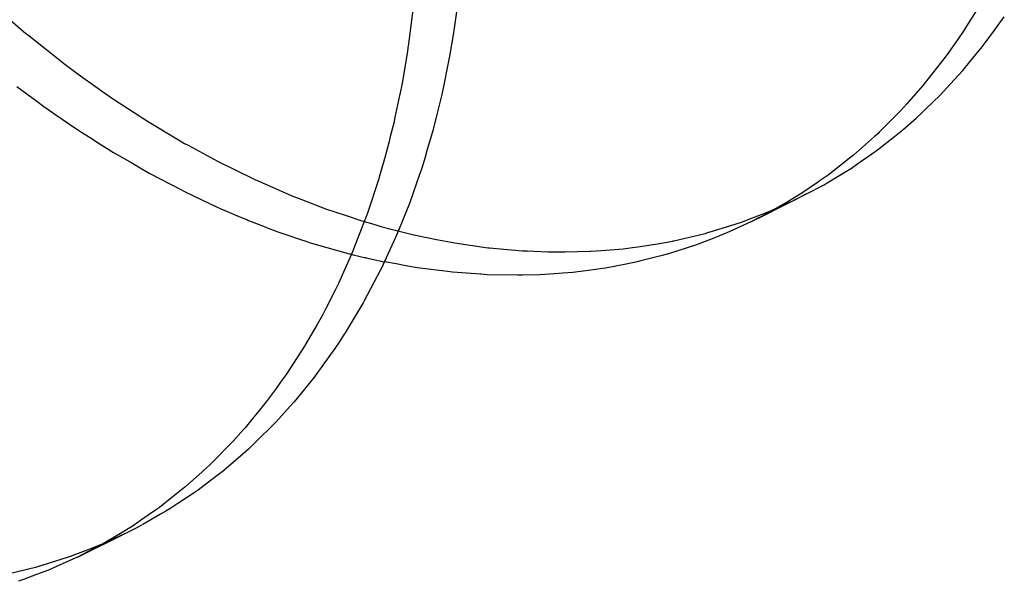
# Model space of a CAD drawing. Extents: x 164 to 1064, y -1200 to 115.
# Drawn here: x 662 to 662, y -1083 to -1083 of the extents above; entities that cross this region are included whole.
import ezdxf

# ---------------------------------------------------------------- set-up
doc = ezdxf.new("R2010")
doc.units = 0
doc.header["$LTSCALE"] = 4
doc.linetypes.add('ISO-07___', pattern=[0.889, 0.127, -0.762])
doc.layers.add('__', color=7, linetype='CONTINUOUS')

# ---------------------------------------------------------------- blocks, each defined once
blk = doc.blocks.new('____-25')
at = {"layer": '__', "color": 4, "linetype": 'CONTINUOUS'}
for p, q in [((17.8663, -118.63057), (17.86537, -118.63727)), ((17.85735, -118.63317), (17.85645, -118.64036)), ((17.96838, -118.63254), (17.96602, -118.63633)), ((17.97102, -118.63784), (17.97307, -118.63502)), ((17.86537, -118.63727), (17.86519, -118.6386)), ((17.96602, -118.63633), (17.96516, -118.63772)), ((17.86519, -118.6386), (17.86448, -118.64273)), ((17.96516, -118.63772), (17.9639, -118.63952)), ((17.96915, -118.64041), (17.97102, -118.63784)), ((17.85632, -118.64109), (17.8562, -118.64183)), ((17.85645, -118.64036), (17.85632, -118.64109)), ((17.9639, -118.63952), (17.96186, -118.64242)), ((17.96657, -118.64356), (17.96872, -118.64093)), ((17.96872, -118.64093), (17.96915, -118.64041)), ((17.8562, -118.64183), (17.85516, -118.64806)), ((17.86448, -118.64273), (17.86388, -118.6457)), ((17.96186, -118.64242), (17.96126, -118.64328)), ((17.96126, -118.64328), (17.95909, -118.64603)), ((17.96497, -118.64552), (17.96657, -118.64356)), ((17.86388, -118.6457), (17.86347, -118.64771)), ((17.95909, -118.64603), (17.95741, -118.64816)), ((17.96335, -118.64728), (17.96497, -118.64552)), ((17.85516, -118.64806), (17.8547, -118.65027)), ((17.86347, -118.64771), (17.86295, -118.65026)), ((17.95714, -118.6485), (17.95397, -118.65207)), ((17.95741, -118.64816), (17.95714, -118.6485)), ((17.96184, -118.64891), (17.96335, -118.64728)), ((17.85467, -118.65043), (17.85371, -118.65499)), ((17.8547, -118.65027), (17.85467, -118.65043)), ((17.86295, -118.65026), (17.86204, -118.65389)), ((17.95764, -118.65312), (17.96052, -118.65035)), ((17.96052, -118.65035), (17.96184, -118.64891)), ((17.95397, -118.65207), (17.95281, -118.65338)), ((17.86204, -118.65389), (17.86124, -118.65711)), ((17.95267, -118.65352), (17.94854, -118.65765)), ((17.95281, -118.65338), (17.95267, -118.65352)), ((17.95579, -118.65489), (17.95684, -118.65388)), ((17.95684, -118.65388), (17.95764, -118.65312)), ((17.85359, -118.65557), (17.85285, -118.65847)), ((17.85371, -118.65499), (17.85359, -118.65557)), ((17.95321, -118.65715), (17.95579, -118.65489)), ((17.85285, -118.65847), (17.85261, -118.65943)), ((17.86112, -118.65758), (17.85991, -118.66165)), ((17.86124, -118.65711), (17.86112, -118.65758)), ((17.94765, -118.65847), (17.94353, -118.66213)), ((17.94828, -118.65792), (17.94765, -118.65847)), ((17.94827, -118.66107), (17.95156, -118.65846)), ((17.94854, -118.65765), (17.94828, -118.65792)), ((17.95157, -118.65845), (17.95321, -118.65715)), ((17.85261, -118.65943), (17.85173, -118.66287)), ((17.85986, -118.66183), (17.85901, -118.66468)), ((17.85991, -118.66165), (17.85986, -118.66183)), ((17.94353, -118.66213), (17.94277, -118.66272)), ((17.94602, -118.66263), (17.94827, -118.66107)), ((17.85173, -118.66287), (17.85069, -118.66643)), ((17.94237, -118.66304), (17.93858, -118.66601)), ((17.94277, -118.66272), (17.94237, -118.66304)), ((17.94313, -118.66465), (17.94514, -118.66325)), ((17.94514, -118.66325), (17.94602, -118.66263)), ((17.8585, -118.66612), (17.85732, -118.6695)), ((17.85901, -118.66468), (17.8585, -118.66612)), ((17.93858, -118.66601), (17.93684, -118.6672)), ((17.94025, -118.6664), (17.94313, -118.66465)), ((17.85015, -118.66812), (17.84876, -118.67233)), ((17.85061, -118.66673), (17.85015, -118.66812)), ((17.85069, -118.66643), (17.85061, -118.66673)), ((17.93669, -118.66731), (17.93343, -118.66956)), ((17.93424, -118.66976), (17.93779, -118.6679)), ((17.93684, -118.6672), (17.93669, -118.66731)), ((17.93779, -118.6679), (17.93836, -118.66755)), ((17.93836, -118.66755), (17.94025, -118.6664)), ((17.85732, -118.6695), (17.8566, -118.67157)), ((17.92497, -118.67443), (17.93424, -118.66976)), ((17.93343, -118.66956), (17.93109, -118.671)), ((17.93424, -118.66976), (17.93225, -118.67081)), ((17.8566, -118.67157), (17.85531, -118.67477)), ((17.9303, -118.67147), (17.92509, -118.67436)), ((17.93225, -118.67081), (17.92791, -118.67295)), ((17.93057, -118.67133), (17.9303, -118.67147)), ((17.93109, -118.671), (17.93057, -118.67133)), ((17.84825, -118.67387), (17.84816, -118.6741)), ((17.84876, -118.67233), (17.84825, -118.67387)), ((17.84816, -118.6741), (17.84725, -118.67645)), ((17.85531, -118.67477), (17.85445, -118.67689)), ((17.92356, -118.67509), (17.91922, -118.67714)), ((17.92497, -118.67443), (17.92356, -118.67509)), ((17.92509, -118.67436), (17.92497, -118.67443)), ((17.92507, -118.67434), (17.92566, -118.67404)), ((17.92507, -118.67435), (17.92546, -118.67416)), ((17.84725, -118.67645), (17.84568, -118.68052)), ((17.85445, -118.67689), (17.85391, -118.67824)), ((17.91886, -118.67728), (17.91653, -118.67821)), ((17.91922, -118.67714), (17.91886, -118.67728)), ((17.85391, -118.67824), (17.85166, -118.68307)), ((17.91334, -118.67948), (17.91243, -118.67977)), ((17.91653, -118.67821), (17.91334, -118.67948)), ((17.84528, -118.68147), (17.84395, -118.68446)), ((17.84562, -118.6807), (17.84528, -118.68147)), ((17.84568, -118.68052), (17.84562, -118.6807)), ((17.90734, -118.68143), (17.90582, -118.68182)), ((17.90932, -118.68079), (17.90734, -118.68143)), ((17.91243, -118.67977), (17.90932, -118.68079)), ((17.85166, -118.68307), (17.85124, -118.68398)), ((17.85403, -118.68342), (17.8517, -118.683)), ((17.85561, -118.6837), (17.85403, -118.68342)), ((17.89904, -118.68344), (17.89498, -118.68422)), ((17.90122, -118.68301), (17.89904, -118.68344)), ((17.90194, -118.68283), (17.90122, -118.68301)), ((17.90582, -118.68182), (17.90194, -118.68283)), ((17.84395, -118.68446), (17.84272, -118.68722)), ((17.85091, -118.68469), (17.84965, -118.68707)), ((17.85124, -118.68398), (17.85091, -118.68469)), ((17.85815, -118.68416), (17.85561, -118.6837)), ((17.86242, -118.6847), (17.85815, -118.68416)), ((17.86311, -118.68479), (17.86242, -118.6847)), ((17.86501, -118.68503), (17.86311, -118.68479)), ((17.87053, -118.68543), (17.86501, -118.68503)), ((17.87068, -118.68544), (17.87053, -118.68543)), ((17.87184, -118.68552), (17.87068, -118.68544)), ((17.88504, -118.68532), (17.88216, -118.68553)), ((17.88665, -118.68521), (17.88504, -118.68532)), ((17.88863, -118.68506), (17.88665, -118.68521)), ((17.89211, -118.6846), (17.88863, -118.68506)), ((17.89438, -118.6843), (17.89211, -118.6846)), ((17.89498, -118.68422), (17.89438, -118.6843)), ((17.84272, -118.68722), (17.84206, -118.68853)), ((17.84965, -118.68707), (17.84771, -118.69075)), ((17.87785, -118.68562), (17.87184, -118.68552)), ((17.87863, -118.68563), (17.87785, -118.68562)), ((17.87876, -118.68563), (17.87863, -118.68563)), ((17.88216, -118.68553), (17.87876, -118.68563)), ((17.84206, -118.68853), (17.84023, -118.69214)), ((17.84756, -118.69101), (17.84402, -118.69691)), ((17.84762, -118.69092), (17.84756, -118.69101)), ((17.84771, -118.69075), (17.84762, -118.69092)), ((17.84023, -118.69214), (17.83957, -118.69345)), ((17.83957, -118.69345), (17.83852, -118.69528)), ((17.83852, -118.69528), (17.83616, -118.6994)), ((17.84402, -118.69691), (17.84385, -118.69718)), ((17.84297, -118.69851), (17.84203, -118.69994)), ((17.84385, -118.69718), (17.84297, -118.69851)), ((17.83609, -118.69949), (17.83466, -118.70171)), ((17.83616, -118.6994), (17.83609, -118.69949)), ((17.84203, -118.69994), (17.83966, -118.70323)), ((17.83466, -118.70171), (17.83249, -118.70505)), ((17.83966, -118.70323), (17.83815, -118.70532)), ((17.83153, -118.70637), (17.83049, -118.70779)), ((17.83249, -118.70505), (17.83153, -118.70637)), ((17.83803, -118.70548), (17.83522, -118.70895)), ((17.83815, -118.70532), (17.83803, -118.70548)), ((17.83049, -118.70779), (17.82858, -118.7104)), ((17.82858, -118.7104), (17.82665, -118.71277)), ((17.83404, -118.7104), (17.83269, -118.71189)), ((17.83522, -118.70895), (17.83404, -118.7104)), ((17.83269, -118.71189), (17.83049, -118.7143)), ((17.82603, -118.71351), (17.82444, -118.71546)), ((17.82665, -118.71277), (17.82603, -118.71351)), ((17.83049, -118.7143), (17.8297, -118.71518)), ((17.82411, -118.71582), (17.82209, -118.71807)), ((17.82444, -118.71546), (17.82411, -118.71582)), ((17.8297, -118.71518), (17.82702, -118.71779)), ((17.82209, -118.71807), (17.8213, -118.71888)), ((17.82702, -118.71779), (17.82549, -118.71928)), ((17.8213, -118.71888), (17.81874, -118.72149)), ((17.82512, -118.71965), (17.82406, -118.72056)), ((17.82549, -118.71928), (17.82512, -118.71965)), ((17.81874, -118.72149), (17.81747, -118.72277)), ((17.82406, -118.72056), (17.8203, -118.72381)), ((17.81629, -118.72384), (17.81594, -118.72415)), ((17.81747, -118.72277), (17.81629, -118.72384)), ((17.82022, -118.72387), (17.81785, -118.72568)), ((17.8203, -118.72381), (17.82022, -118.72387)), ((17.81594, -118.72415), (17.81267, -118.7271)), ((17.81785, -118.72568), (17.81524, -118.72767)), ((17.81267, -118.7271), (17.81101, -118.72841)), ((17.81524, -118.72767), (17.81468, -118.72804)), ((17.81011, -118.72912), (17.80768, -118.73105)), ((17.81101, -118.72841), (17.81011, -118.72912)), ((17.81463, -118.72807), (17.81129, -118.73029)), ((17.81468, -118.72804), (17.81463, -118.72807)), ((17.80709, -118.73146), (17.80548, -118.73258)), ((17.80768, -118.73105), (17.80709, -118.73146)), ((17.80993, -118.7312), (17.8089, -118.7318)), ((17.81129, -118.73029), (17.80993, -118.7312)), ((17.80397, -118.73364), (17.80252, -118.73465)), ((17.80548, -118.73258), (17.80397, -118.73364)), ((17.80787, -118.73239), (17.80439, -118.7344)), ((17.8089, -118.7318), (17.80787, -118.73239)), ((17.80252, -118.73465), (17.79972, -118.73635)), ((17.80136, -118.73596), (17.80289, -118.73517)), ((17.80289, -118.73517), (17.80437, -118.73441)), ((17.79165, -118.74079), (17.80136, -118.73596)), ((17.79972, -118.73635), (17.79751, -118.73769)), ((17.79717, -118.73789), (17.79371, -118.7397)), ((17.79751, -118.73769), (17.79717, -118.73789)), ((17.7907, -118.74121), (17.78749, -118.74264)), ((17.79165, -118.74079), (17.7907, -118.74121)), ((17.79371, -118.7397), (17.79165, -118.74079)), ((17.78749, -118.74264), (17.78595, -118.74333)), ((17.78107, -118.74515), (17.78009, -118.74552)), ((17.78362, -118.7442), (17.78107, -118.74515)), ((17.78595, -118.74333), (17.78362, -118.7442))]:
    blk.add_line(p, q, dxfattribs=at)
at = {"layer": '__', "color": 4, "linetype": 'ISO-07___'}
for p, q in [((17.77853, -118.63572), (17.78152, -118.63828)), ((17.78152, -118.63828), (17.7816, -118.63834)), ((17.7816, -118.63834), (17.78272, -118.63923)), ((17.78272, -118.63923), (17.78815, -118.64356)), ((17.78815, -118.64356), (17.78891, -118.64413)), ((17.78891, -118.64413), (17.79126, -118.64589)), ((17.79126, -118.64589), (17.79176, -118.64627)), ((17.79176, -118.64627), (17.79561, -118.64899)), ((17.77975, -118.64868), (17.78365, -118.65157)), ((17.79561, -118.64899), (17.79634, -118.6495)), ((17.79634, -118.6495), (17.7987, -118.65117)), ((17.78365, -118.65157), (17.78502, -118.65259)), ((17.78502, -118.65259), (17.78676, -118.65378)), ((17.7987, -118.65117), (17.80384, -118.65451)), ((17.78676, -118.65378), (17.78717, -118.65407)), ((17.78717, -118.65407), (17.79152, -118.65705)), ((17.80384, -118.65451), (17.80442, -118.65488)), ((17.80442, -118.65488), (17.80565, -118.65568)), ((17.80565, -118.65568), (17.81141, -118.6591)), ((17.79152, -118.65705), (17.79182, -118.65726)), ((17.79182, -118.65726), (17.79262, -118.65776)), ((17.79262, -118.65776), (17.7944, -118.65888)), ((17.7944, -118.65888), (17.79468, -118.65906)), ((17.79468, -118.65906), (17.79515, -118.65936)), ((17.79515, -118.65936), (17.7987, -118.6616)), ((17.81141, -118.6591), (17.8126, -118.65981)), ((17.8126, -118.65981), (17.81327, -118.66017)), ((17.81327, -118.66017), (17.81902, -118.66328)), ((17.7987, -118.6616), (17.80224, -118.66364)), ((17.80224, -118.66364), (17.80356, -118.66441)), ((17.81902, -118.66328), (17.81955, -118.66356)), ((17.81955, -118.66356), (17.82212, -118.66482)), ((17.80356, -118.66441), (17.80566, -118.66562)), ((17.80566, -118.66562), (17.80984, -118.66782)), ((17.82212, -118.66482), (17.8265, -118.66696)), ((17.80984, -118.66782), (17.81196, -118.66893)), ((17.8265, -118.66696), (17.82667, -118.66703)), ((17.82667, -118.66703), (17.83096, -118.66891)), ((17.81196, -118.66893), (17.81242, -118.66917)), ((17.81242, -118.66917), (17.81269, -118.66931)), ((17.81269, -118.66931), (17.81748, -118.67157)), ((17.83096, -118.66891), (17.83344, -118.66999)), ((17.83344, -118.66999), (17.83432, -118.67033)), ((17.81748, -118.67157), (17.81981, -118.67267)), ((17.83432, -118.67033), (17.83538, -118.67074)), ((17.83538, -118.67074), (17.84038, -118.67266)), ((17.92801, -118.6727), (17.93121, -118.67127)), ((17.93121, -118.67127), (17.93225, -118.67081)), ((17.81981, -118.67267), (17.82037, -118.67291)), ((17.82037, -118.67291), (17.82356, -118.67428)), ((17.84038, -118.67266), (17.84198, -118.67319)), ((17.84198, -118.67319), (17.84422, -118.67394)), ((17.92377, -118.6744), (17.92652, -118.67337)), ((17.92546, -118.67416), (17.92649, -118.67364)), ((17.92566, -118.67404), (17.92829, -118.67273)), ((17.92649, -118.67364), (17.92744, -118.67318)), ((17.92652, -118.67337), (17.92752, -118.67292)), ((17.92744, -118.67318), (17.92791, -118.67295)), ((17.92752, -118.67292), (17.92801, -118.6727)), ((17.82356, -118.67428), (17.82489, -118.6748)), ((17.82489, -118.6748), (17.82513, -118.67489)), ((17.82513, -118.67489), (17.82803, -118.67603)), ((17.84422, -118.67394), (17.84731, -118.67497)), ((17.84731, -118.67497), (17.84961, -118.67565)), ((17.84961, -118.67565), (17.85104, -118.67607)), ((17.91615, -118.67693), (17.9206, -118.67558)), ((17.9206, -118.67558), (17.9216, -118.67521)), ((17.9216, -118.67521), (17.92377, -118.6744)), ((17.92507, -118.67434), (17.92356, -118.67509)), ((17.92356, -118.67509), (17.92507, -118.67435)), ((17.82803, -118.67603), (17.82878, -118.67632)), ((17.82878, -118.67632), (17.83051, -118.67699)), ((17.83051, -118.67699), (17.83084, -118.67711)), ((17.83084, -118.67711), (17.83279, -118.67776)), ((17.83279, -118.67776), (17.8351, -118.67854)), ((17.85104, -118.67607), (17.85306, -118.67658)), ((17.85306, -118.67658), (17.85721, -118.67763)), ((17.85721, -118.67763), (17.85811, -118.67785)), ((17.91226, -118.67796), (17.91449, -118.67743)), ((17.91449, -118.67743), (17.91501, -118.67727)), ((17.91501, -118.67727), (17.91615, -118.67693)), ((17.8351, -118.67854), (17.83654, -118.67903)), ((17.83654, -118.67903), (17.83719, -118.67925)), ((17.83719, -118.67925), (17.83744, -118.67933)), ((17.83744, -118.67933), (17.84042, -118.68019)), ((17.85811, -118.67785), (17.86189, -118.6786)), ((17.86189, -118.6786), (17.86478, -118.67918)), ((17.86478, -118.67918), (17.86509, -118.67924)), ((17.86509, -118.67924), (17.86632, -118.67941)), ((17.86632, -118.67941), (17.87198, -118.68023)), ((17.9013, -118.68003), (17.90435, -118.6796)), ((17.90435, -118.6796), (17.9048, -118.67954)), ((17.9048, -118.67954), (17.90818, -118.67892)), ((17.90818, -118.67892), (17.90824, -118.6789)), ((17.90824, -118.6789), (17.90834, -118.67888)), ((17.90834, -118.67888), (17.91226, -118.67796)), ((17.84042, -118.68019), (17.84417, -118.68126)), ((17.84417, -118.68126), (17.84436, -118.68131)), ((17.84436, -118.68131), (17.84486, -118.68143)), ((17.84486, -118.68143), (17.84498, -118.68145)), ((17.84498, -118.68145), (17.84561, -118.6816)), ((17.84561, -118.6816), (17.84784, -118.68212)), ((17.87198, -118.68023), (17.87228, -118.68026)), ((17.87228, -118.68026), (17.8751, -118.68051)), ((17.8751, -118.68051), (17.87876, -118.68084)), ((17.87876, -118.68084), (17.8797, -118.68087)), ((17.8797, -118.68087), (17.8837, -118.68101)), ((17.8837, -118.68101), (17.88543, -118.68107)), ((17.88543, -118.68107), (17.88702, -118.68103)), ((17.88702, -118.68103), (17.892, -118.68093)), ((17.892, -118.68093), (17.89212, -118.68092)), ((17.89212, -118.68092), (17.89423, -118.68075)), ((17.89423, -118.68075), (17.89845, -118.68042)), ((17.89845, -118.68042), (17.90031, -118.68016)), ((17.90031, -118.68016), (17.9013, -118.68003)), ((17.84784, -118.68212), (17.84804, -118.68217)), ((17.84804, -118.68217), (17.84816, -118.6822)), ((17.84816, -118.6822), (17.8502, -118.68267)), ((17.8502, -118.68267), (17.85082, -118.68281)), ((17.85082, -118.68281), (17.85126, -118.68292)), ((17.85126, -118.68292), (17.85164, -118.68299)), ((17.85164, -118.68299), (17.8517, -118.683)), ((17.79666, -118.73809), (17.80078, -118.73622)), ((17.80078, -118.73622), (17.80136, -118.73596)), ((17.79025, -118.7406), (17.79336, -118.73942)), ((17.79336, -118.73942), (17.79568, -118.73854)), ((17.79568, -118.73854), (17.79666, -118.73809)), ((17.78576, -118.74202), (17.78985, -118.74075)), ((17.78985, -118.74075), (17.79025, -118.7406)), ((17.77798, -118.74405), (17.78365, -118.74266)), ((17.78365, -118.74266), (17.78386, -118.74261)), ((17.78386, -118.74261), (17.78576, -118.74202))]:
    blk.add_line(p, q, dxfattribs=at)

msp = doc.modelspace()

# ---------------------------------------------------------------- block references
at = {"layer": '__', "color": 1, "xscale": 4, "yscale": 4, "zscale": 4}
msp.add_blockref('____-25', (590.42719, -608.44306), dxfattribs=at)

doc.saveas('drawing.dxf')
